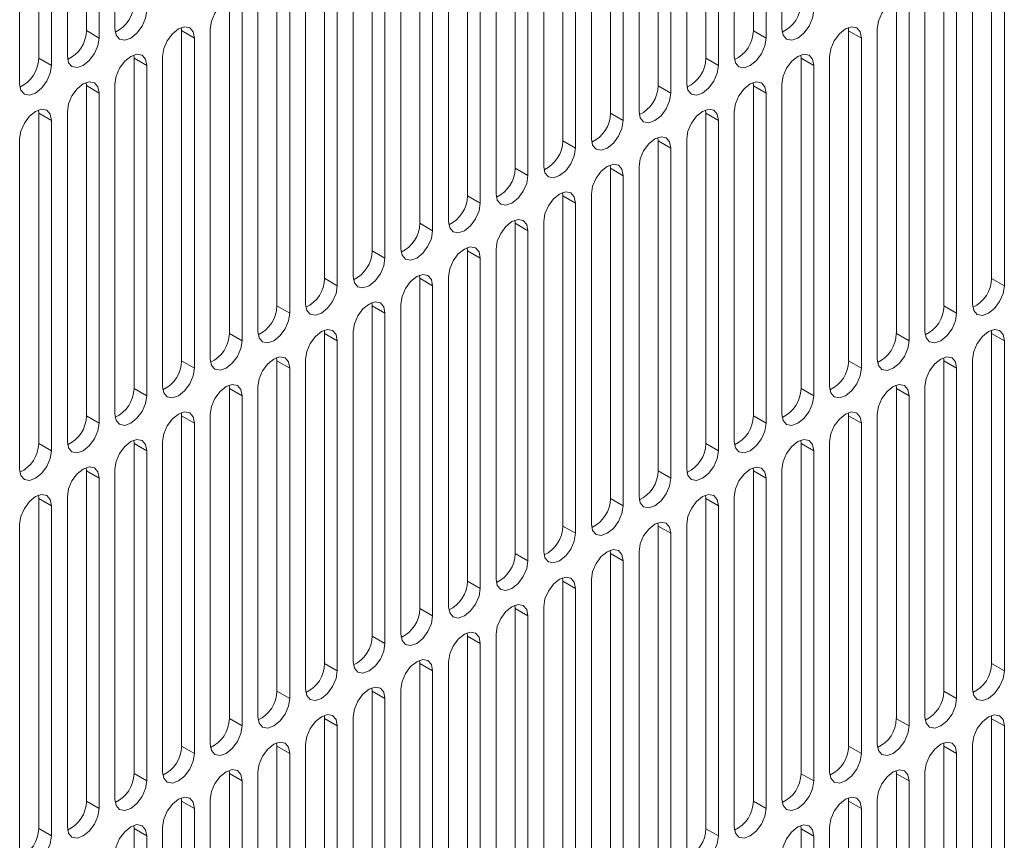
# Model space of a CAD drawing. Units: inches. Extents: x 0.3 to 51.1, y 0.2 to 72.2.
# Drawn here: x 48.4 to 49.7, y 61 to 62.1 of the extents above; entities that cross this region are included whole.
import ezdxf

# ---------------------------------------------------------------- set-up
doc = ezdxf.new("R2010")
doc.units = ezdxf.units.IN
doc.header["$MEASUREMENT"] = 0
doc.linetypes.add('PHANTOM', pattern=[0.5, 0.25, -0.05, 0.05, -0.05, 0.05, -0.05])

msp = doc.modelspace()

# ---------------------------------------------------------------- linework, layer by layer
at = {"color": 7, "linetype": 'Continuous', "lineweight": 15}
for p, q in [((48.5728, 62.5391), (48.5728, 62.1051)), ((49.4497, 62.539), (49.4497, 62.105)), ((48.5352, 62.1027), (48.5352, 62.5367)), ((48.5519, 62.093), (48.5519, 62.527)), ((49.4122, 62.1026), (49.4122, 62.5366)), ((49.4289, 62.093), (49.4289, 62.5269)), ((48.4726, 62.0665), (48.4726, 62.5005)), ((48.5102, 62.5029), (48.5102, 62.0689)), ((49.3495, 62.0664), (49.3495, 62.5004)), ((49.3871, 62.5028), (49.3871, 62.0689)), ((48.4893, 62.0569), (48.4893, 62.4909)), ((49.3662, 62.0568), (49.3662, 62.4908)), ((48.4475, 62.4668), (48.4475, 62.0328)), ((49.2869, 62.0303), (49.2869, 62.4643)), ((49.3245, 62.4667), (49.3245, 62.0327)), ((49.3036, 62.0206), (49.3036, 62.4546)), ((49.2243, 61.9941), (49.2243, 62.4281)), ((49.2618, 62.4305), (49.2618, 61.9965)), ((49.241, 61.9845), (49.241, 62.4185)), ((49.1616, 61.958), (49.1616, 62.392)), ((49.1783, 61.9483), (49.1783, 62.3823)), ((49.1992, 62.3944), (49.1992, 61.9604)), ((49.1366, 62.3582), (49.1366, 61.9242)), ((49.099, 61.9218), (49.099, 62.3558)), ((49.1157, 61.9122), (49.1157, 62.3461)), ((49.0363, 61.8856), (49.0363, 62.3196)), ((49.0739, 62.322), (49.0739, 61.8881)), ((49.053, 61.876), (49.053, 62.31)), ((48.9737, 61.8495), (48.9737, 62.2835)), ((49.0113, 62.2859), (49.0113, 61.8519)), ((48.9904, 61.8398), (48.9904, 62.2738)), ((48.9111, 61.8133), (48.9111, 62.2473)), ((48.9486, 62.2497), (48.9486, 61.8157)), ((48.9278, 61.8037), (48.9278, 62.2377)), ((48.8484, 61.7772), (48.8484, 62.2112)), ((48.8651, 61.7675), (48.8651, 62.2015)), ((48.886, 62.2136), (48.886, 61.7796)), ((49.7254, 61.7771), (49.7254, 62.2111)), ((49.7421, 61.7674), (49.7421, 62.2014)), ((48.8234, 62.1774), (48.8234, 61.7434)), ((49.7003, 62.1773), (49.7003, 61.7433)), ((48.7858, 61.741), (48.7858, 62.175)), ((48.8025, 61.7314), (48.8025, 62.1653)), ((49.6627, 61.7409), (49.6627, 62.1749)), ((49.6794, 61.7313), (49.6794, 62.1653)), ((48.7232, 61.7048), (48.7232, 62.1388)), ((48.7607, 62.1412), (48.7607, 61.7073)), ((49.6001, 61.7048), (49.6001, 62.1387)), ((49.6377, 62.1412), (49.6377, 61.7072)), ((48.7399, 61.6952), (48.7399, 62.1292)), ((49.6168, 61.6951), (49.6168, 62.1291)), ((48.6605, 62.1027), (48.6602, 62.1069)), ((48.6605, 61.6687), (48.6605, 62.1027)), ((48.6981, 62.1051), (48.6981, 61.6711)), ((49.5374, 62.1026), (49.5371, 62.1068)), ((49.5374, 61.6686), (49.5374, 62.1026)), ((49.575, 62.105), (49.575, 61.671)), ((48.6772, 61.659), (48.6772, 62.093)), ((49.5541, 61.659), (49.5541, 62.0929)), ((48.5979, 62.0665), (48.5975, 62.0707)), ((48.5979, 61.6325), (48.5979, 62.0665)), ((48.6355, 62.0689), (48.6355, 61.6349)), ((49.4748, 62.0664), (49.4744, 62.0706)), ((49.4748, 61.6324), (49.4748, 62.0664)), ((49.5124, 62.0688), (49.5124, 61.6349)), ((48.6146, 61.6229), (48.6146, 62.0569)), ((49.4915, 61.6228), (49.4915, 62.0568)), ((48.5352, 62.0304), (48.5349, 62.0346)), ((48.5728, 62.0328), (48.5728, 61.5988)), ((49.4122, 62.0303), (49.4118, 62.0345)), ((48.5352, 61.5964), (48.5352, 62.0304)), ((48.5519, 61.5867), (48.5519, 62.0207)), ((49.4122, 61.5963), (49.4122, 62.0303)), ((49.4289, 61.5866), (49.4289, 62.0206)), ((49.4497, 62.0327), (49.4497, 61.5987)), ((48.4726, 61.9942), (48.4722, 61.9984)), ((48.4726, 61.5602), (48.4726, 61.9942)), ((48.5102, 61.9966), (48.5102, 61.5626)), ((49.3495, 61.9941), (49.3492, 61.9983)), ((49.3495, 61.5601), (49.3495, 61.9941)), ((49.3871, 61.9965), (49.3871, 61.5625)), ((48.4893, 61.5506), (48.4893, 61.9845)), ((49.3662, 61.5505), (49.3662, 61.9845)), ((48.4475, 61.9604), (48.4475, 61.5265)), ((49.2869, 61.958), (49.2865, 61.9622)), ((49.2869, 61.524), (49.2869, 61.958)), ((49.3245, 61.9604), (49.3245, 61.5264)), ((49.3036, 61.5143), (49.3036, 61.9483)), ((49.2243, 61.9218), (49.2239, 61.926)), ((49.2243, 61.4878), (49.2243, 61.9218)), ((49.2618, 61.9242), (49.2618, 61.4902)), ((49.241, 61.4782), (49.241, 61.9121)), ((49.1616, 61.8856), (49.1613, 61.8898)), ((49.1616, 61.4516), (49.1616, 61.8856)), ((49.1992, 61.888), (49.1992, 61.4541)), ((49.1783, 61.442), (49.1783, 61.876)), ((49.099, 61.8495), (49.0986, 61.8537)), ((49.1366, 61.8519), (49.1366, 61.4179)), ((49.099, 61.4155), (49.099, 61.8495)), ((49.1157, 61.4058), (49.1157, 61.8398)), ((49.0363, 61.8133), (49.036, 61.8175)), ((49.0363, 61.3793), (49.0363, 61.8133)), ((49.0739, 61.8157), (49.0739, 61.3817)), ((49.053, 61.3697), (49.053, 61.8037)), ((48.9737, 61.7772), (48.9733, 61.7814)), ((48.9737, 61.3432), (48.9737, 61.7772)), ((49.0113, 61.7796), (49.0113, 61.3456)), ((48.9904, 61.3335), (48.9904, 61.7675)), ((48.9111, 61.741), (48.9107, 61.7452)), ((48.9111, 61.307), (48.9111, 61.741)), ((48.9486, 61.7434), (48.9486, 61.3094)), ((48.9278, 61.2974), (48.9278, 61.7313)), ((48.8484, 61.7048), (48.8481, 61.709)), ((48.8484, 61.2708), (48.8484, 61.7048)), ((48.886, 61.7072), (48.886, 61.2733)), ((49.7254, 61.7048), (49.725, 61.709)), ((49.7254, 61.2708), (49.7254, 61.7048)), ((48.8651, 61.2612), (48.8651, 61.6952)), ((49.7421, 61.2611), (49.7421, 61.6951)), ((48.7858, 61.6687), (48.7854, 61.6729)), ((48.8234, 61.6711), (48.8234, 61.2371)), ((49.6627, 61.6686), (49.6624, 61.6728)), ((49.7003, 61.671), (49.7003, 61.237)), ((48.7858, 61.2347), (48.7858, 61.6687)), ((48.8025, 61.225), (48.8025, 61.659)), ((49.6627, 61.2346), (49.6627, 61.6686)), ((49.6794, 61.225), (49.6794, 61.6589)), ((48.7232, 61.6325), (48.7228, 61.6367)), ((48.7232, 61.1985), (48.7232, 61.6325)), ((48.7607, 61.6349), (48.7607, 61.2009)), ((49.6001, 61.6324), (49.5997, 61.6366)), ((49.6001, 61.1984), (49.6001, 61.6324)), ((49.6377, 61.6348), (49.6377, 61.2009)), ((48.7399, 61.1889), (48.7399, 61.6229)), ((49.6168, 61.1888), (49.6168, 61.6228)), ((48.6605, 61.5964), (48.6602, 61.6006)), ((48.6605, 61.1624), (48.6605, 61.5964)), ((48.6981, 61.5988), (48.6981, 61.1648)), ((49.5374, 61.5963), (49.5371, 61.6005)), ((49.5374, 61.1623), (49.5374, 61.5963)), ((49.575, 61.5987), (49.575, 61.1647)), ((48.6772, 61.1527), (48.6772, 61.5867)), ((49.5541, 61.1526), (49.5541, 61.5866)), ((48.5979, 61.5602), (48.5975, 61.5644)), ((48.5979, 61.1262), (48.5979, 61.5602)), ((48.6355, 61.5626), (48.6355, 61.1286)), ((49.4748, 61.5601), (49.4744, 61.5643)), ((49.4748, 61.1261), (49.4748, 61.5601)), ((49.5124, 61.5625), (49.5124, 61.1285)), ((48.6146, 61.1166), (48.6146, 61.5506)), ((49.4915, 61.1165), (49.4915, 61.5505)), ((48.5352, 61.524), (48.5349, 61.5282)), ((49.4122, 61.524), (49.4118, 61.5282)), ((48.5352, 61.09), (48.5352, 61.524)), ((48.5728, 61.5264), (48.5728, 61.0925)), ((49.4122, 61.09), (49.4122, 61.524)), ((49.4497, 61.5264), (49.4497, 61.0924)), ((48.5519, 61.0804), (48.5519, 61.5144)), ((49.4289, 61.0803), (49.4289, 61.5143)), ((48.4726, 61.4879), (48.4722, 61.4921)), ((48.5102, 61.4903), (48.5102, 61.0563)), ((49.3495, 61.4878), (49.3492, 61.492)), ((49.3871, 61.4902), (49.3871, 61.0562)), ((48.4726, 61.0539), (48.4726, 61.4879)), ((48.4893, 61.0442), (48.4893, 61.4782)), ((49.3495, 61.0538), (49.3495, 61.4878)), ((49.3662, 61.0442), (49.3662, 61.4781)), ((48.4475, 61.4541), (48.4475, 61.0201)), ((49.2869, 61.4516), (49.2865, 61.4558)), ((49.2869, 61.0176), (49.2869, 61.4516)), ((49.3245, 61.454), (49.3245, 61.0201)), ((49.3036, 61.008), (49.3036, 61.442)), ((49.2243, 61.4155), (49.2239, 61.4197)), ((49.2243, 60.9815), (49.2243, 61.4155)), ((49.2618, 61.4179), (49.2618, 60.9839)), ((49.241, 60.9718), (49.241, 61.4058)), ((49.1616, 61.3793), (49.1613, 61.3835)), ((49.1616, 60.9453), (49.1616, 61.3793)), ((49.1992, 61.3817), (49.1992, 60.9477)), ((49.1783, 60.9357), (49.1783, 61.3697)), ((49.099, 61.3432), (49.0986, 61.3474)), ((49.099, 60.9092), (49.099, 61.3432)), ((49.1366, 61.3456), (49.1366, 60.9116)), ((49.1157, 60.8995), (49.1157, 61.3335)), ((49.0363, 61.307), (49.036, 61.3112)), ((49.0739, 61.3094), (49.0739, 60.8754)), ((49.0363, 60.873), (49.0363, 61.307)), ((49.053, 60.8634), (49.053, 61.2973)), ((48.9737, 61.2708), (48.9733, 61.275)), ((48.9737, 60.8368), (48.9737, 61.2708)), ((49.0113, 61.2732), (49.0113, 60.8393)), ((48.9904, 60.8272), (48.9904, 61.2612)), ((48.9111, 61.2347), (48.9107, 61.2389)), ((48.9111, 60.8007), (48.9111, 61.2347)), ((48.9486, 61.2371), (48.9486, 60.8031)), ((48.9278, 60.791), (48.9278, 61.225)), ((48.8484, 61.1985), (48.8481, 61.2027)), ((48.8484, 60.7645), (48.8484, 61.1985)), ((48.886, 61.2009), (48.886, 60.7669)), ((49.7254, 61.1984), (49.725, 61.2026)), ((49.7254, 60.7644), (49.7254, 61.1984)), ((48.8651, 60.7549), (48.8651, 61.1889)), ((49.7421, 60.7548), (49.7421, 61.1888)), ((48.7858, 61.1624), (48.7854, 61.1666)), ((49.6627, 61.1623), (49.6624, 61.1665)), ((48.7858, 60.7284), (48.7858, 61.1624)), ((48.8025, 60.7187), (48.8025, 61.1527)), ((48.8234, 61.1648), (48.8234, 60.7308)), ((49.6627, 60.7283), (49.6627, 61.1623)), ((49.6794, 60.7186), (49.6794, 61.1526)), ((49.7003, 61.1647), (49.7003, 60.7307)), ((48.7232, 61.1262), (48.7228, 61.1304)), ((48.7607, 61.1286), (48.7607, 60.6946)), ((49.6001, 61.1261), (49.5997, 61.1303)), ((49.6377, 61.1285), (49.6377, 60.6945)), ((48.7232, 60.6922), (48.7232, 61.1262)), ((48.7399, 60.6826), (48.7399, 61.1166)), ((49.6001, 60.6921), (49.6001, 61.1261)), ((49.6168, 60.6825), (49.6168, 61.1165)), ((48.6605, 61.09), (48.6602, 61.0942)), ((48.6605, 60.656), (48.6605, 61.09)), ((48.6981, 61.0924), (48.6981, 60.6585)), ((49.5374, 61.09), (49.5371, 61.0942)), ((49.5374, 60.656), (49.5374, 61.09)), ((49.575, 61.0924), (49.575, 60.6584)), ((48.6772, 60.6464), (48.6772, 61.0804)), ((49.5541, 60.6463), (49.5541, 61.0803)), ((48.5979, 61.0539), (48.5975, 61.0581)), ((48.5979, 60.6199), (48.5979, 61.0539)), ((48.6355, 61.0563), (48.6355, 60.6223)), ((49.4748, 61.0538), (49.4744, 61.058)), ((49.4748, 60.6198), (49.4748, 61.0538)), ((49.5124, 61.0562), (49.5124, 60.6222)), ((48.6146, 60.6102), (48.6146, 61.0442)), ((49.4915, 60.6102), (49.4915, 61.0441))]:
    msp.add_line(p, q, dxfattribs=at)
at = {"color": 8, "linetype": 'PHANTOM', "lineweight": 0}
for p, q in [((48.5519, 62.093), (48.5352, 62.1027)), ((48.6605, 62.1027), (48.6772, 62.093)), ((49.4289, 62.093), (49.4122, 62.1026)), ((49.5374, 62.1026), (49.5541, 62.0929)), ((48.4893, 62.0569), (48.4726, 62.0665)), ((48.5979, 62.0665), (48.6146, 62.0569)), ((49.3662, 62.0568), (49.3495, 62.0664)), ((49.4748, 62.0664), (49.4915, 62.0568)), ((48.5352, 62.0304), (48.5519, 62.0207)), ((49.3036, 62.0206), (49.2869, 62.0303)), ((49.4122, 62.0303), (49.4289, 62.0206)), ((48.4726, 61.9942), (48.4893, 61.9845)), ((49.241, 61.9845), (49.2243, 61.9941)), ((49.3495, 61.9941), (49.3662, 61.9845)), ((49.1783, 61.9483), (49.1616, 61.958)), ((49.2869, 61.958), (49.3036, 61.9483)), ((49.1157, 61.9122), (49.099, 61.9218)), ((49.2243, 61.9218), (49.241, 61.9121)), ((49.053, 61.876), (49.0363, 61.8856)), ((49.1616, 61.8856), (49.1783, 61.876)), ((48.9904, 61.8398), (48.9737, 61.8495)), ((49.099, 61.8495), (49.1157, 61.8398)), ((48.9278, 61.8037), (48.9111, 61.8133)), ((49.0363, 61.8133), (49.053, 61.8037)), ((48.8651, 61.7675), (48.8484, 61.7772)), ((48.9737, 61.7772), (48.9904, 61.7675)), ((49.7421, 61.7674), (49.7254, 61.7771)), ((48.8025, 61.7314), (48.7858, 61.741)), ((48.9111, 61.741), (48.9278, 61.7313)), ((49.6794, 61.7313), (49.6627, 61.7409)), ((48.7399, 61.6952), (48.7232, 61.7048)), ((48.8484, 61.7048), (48.8651, 61.6952)), ((49.6168, 61.6951), (49.6001, 61.7048)), ((49.7254, 61.7048), (49.7421, 61.6951)), ((48.6772, 61.659), (48.6605, 61.6687)), ((48.7858, 61.6687), (48.8025, 61.659)), ((49.5541, 61.659), (49.5374, 61.6686)), ((49.6627, 61.6686), (49.6794, 61.6589)), ((48.6146, 61.6229), (48.5979, 61.6325)), ((48.7232, 61.6325), (48.7399, 61.6229)), ((49.4915, 61.6228), (49.4748, 61.6324)), ((49.6001, 61.6324), (49.6168, 61.6228)), ((48.5519, 61.5867), (48.5352, 61.5964)), ((48.6605, 61.5964), (48.6772, 61.5867)), ((49.4289, 61.5866), (49.4122, 61.5963)), ((49.5374, 61.5963), (49.5541, 61.5866)), ((48.4893, 61.5506), (48.4726, 61.5602)), ((48.5979, 61.5602), (48.6146, 61.5506)), ((49.3662, 61.5505), (49.3495, 61.5601)), ((49.4748, 61.5601), (49.4915, 61.5505)), ((48.5352, 61.524), (48.5519, 61.5144)), ((49.3036, 61.5143), (49.2869, 61.524)), ((49.4122, 61.524), (49.4289, 61.5143)), ((48.4726, 61.4879), (48.4893, 61.4782)), ((49.241, 61.4782), (49.2243, 61.4878)), ((49.3495, 61.4878), (49.3662, 61.4781)), ((49.1783, 61.442), (49.1616, 61.4516)), ((49.2869, 61.4516), (49.3036, 61.442)), ((49.1157, 61.4058), (49.099, 61.4155)), ((49.2243, 61.4155), (49.241, 61.4058)), ((49.053, 61.3697), (49.0363, 61.3793)), ((49.1616, 61.3793), (49.1783, 61.3697)), ((48.9904, 61.3335), (48.9737, 61.3432)), ((49.099, 61.3432), (49.1157, 61.3335)), ((48.9278, 61.2974), (48.9111, 61.307)), ((49.0363, 61.307), (49.053, 61.2973)), ((48.8651, 61.2612), (48.8484, 61.2708)), ((48.9737, 61.2708), (48.9904, 61.2612)), ((49.7421, 61.2611), (49.7254, 61.2708)), ((48.8025, 61.225), (48.7858, 61.2347)), ((48.9111, 61.2347), (48.9278, 61.225)), ((49.6794, 61.225), (49.6627, 61.2346)), ((48.7399, 61.1889), (48.7232, 61.1985)), ((48.8484, 61.1985), (48.8651, 61.1889)), ((49.6168, 61.1888), (49.6001, 61.1984)), ((49.7254, 61.1984), (49.7421, 61.1888)), ((48.6772, 61.1527), (48.6605, 61.1624)), ((48.7858, 61.1624), (48.8025, 61.1527)), ((49.5541, 61.1526), (49.5374, 61.1623)), ((49.6627, 61.1623), (49.6794, 61.1526)), ((48.6146, 61.1166), (48.5979, 61.1262)), ((48.7232, 61.1262), (48.7399, 61.1166)), ((49.4915, 61.1165), (49.4748, 61.1261)), ((49.6001, 61.1261), (49.6168, 61.1165)), ((48.5519, 61.0804), (48.5352, 61.09)), ((48.6605, 61.09), (48.6772, 61.0804)), ((49.4289, 61.0803), (49.4122, 61.09)), ((49.5374, 61.09), (49.5541, 61.0803)), ((48.4893, 61.0442), (48.4726, 61.0539)), ((48.5979, 61.0539), (48.6146, 61.0442)), ((49.3662, 61.0442), (49.3495, 61.0538)), ((49.4748, 61.0538), (49.4915, 61.0441))]:
    msp.add_line(p, q, dxfattribs=at)
at = {"color": 7, "linetype": 'Continuous', "lineweight": 15, "flags": 128}
for points in [[(48.7399, 62.1292), (48.7383, 62.1375), (48.7337, 62.1427), (48.727, 62.144), (48.719, 62.1412), (48.711, 62.1348), (48.7042, 62.1257), (48.6997, 62.1152), (48.6981, 62.1051)], [(49.6168, 62.1291), (49.6152, 62.1374), (49.6107, 62.1426), (49.6039, 62.1439), (49.5959, 62.1412), (49.5879, 62.1347), (49.5811, 62.1256), (49.5766, 62.1151), (49.575, 62.105)], [(48.5728, 62.1051), (48.5744, 62.0968), (48.5789, 62.0916), (48.5857, 62.0903), (48.5937, 62.093), (48.6017, 62.0995), (48.6085, 62.1086), (48.613, 62.1191), (48.6146, 62.1292)], [(49.4497, 62.105), (49.4513, 62.0967), (49.4559, 62.0915), (49.4626, 62.0902), (49.4706, 62.093), (49.4786, 62.0994), (49.4854, 62.1085), (49.4899, 62.119), (49.4915, 62.1291)], [(48.6772, 62.093), (48.6756, 62.1013), (48.6711, 62.1065), (48.6643, 62.1079), (48.6563, 62.1051), (48.6483, 62.0986), (48.6416, 62.0895), (48.637, 62.0791), (48.6355, 62.0689)], [(49.5541, 62.0929), (49.5526, 62.1013), (49.548, 62.1065), (49.5413, 62.1078), (49.5333, 62.105), (49.5253, 62.0986), (49.5185, 62.0894), (49.514, 62.079), (49.5124, 62.0688)], [(48.5102, 62.0689), (48.5118, 62.0606), (48.5163, 62.0554), (48.5231, 62.0541), (48.5311, 62.0569), (48.5391, 62.0633), (48.5458, 62.0725), (48.5504, 62.0829), (48.5519, 62.093)], [(49.3871, 62.0689), (49.3887, 62.0605), (49.3932, 62.0553), (49.4, 62.054), (49.408, 62.0568), (49.416, 62.0632), (49.4228, 62.0724), (49.4273, 62.0828), (49.4289, 62.093)], [(48.6146, 62.0569), (48.613, 62.0652), (48.6085, 62.0704), (48.6017, 62.0717), (48.5937, 62.0689), (48.5857, 62.0625), (48.5789, 62.0533), (48.5744, 62.0429), (48.5728, 62.0328)], [(49.4915, 62.0568), (49.4899, 62.0651), (49.4854, 62.0703), (49.4786, 62.0716), (49.4706, 62.0688), (49.4626, 62.0624), (49.4559, 62.0533), (49.4513, 62.0428), (49.4497, 62.0327)], [(48.4475, 62.0328), (48.4491, 62.0245), (48.4537, 62.0193), (48.4604, 62.0179), (48.4684, 62.0207), (48.4764, 62.0272), (48.4832, 62.0363), (48.4877, 62.0467), (48.4893, 62.0569)], [(49.3245, 62.0327), (49.3261, 62.0244), (49.3306, 62.0192), (49.3374, 62.0179), (49.3454, 62.0206), (49.3533, 62.0271), (49.3601, 62.0362), (49.3646, 62.0467), (49.3662, 62.0568)], [(48.5519, 62.0207), (48.5504, 62.029), (48.5458, 62.0342), (48.5391, 62.0355), (48.5311, 62.0328), (48.5231, 62.0263), (48.5163, 62.0172), (48.5118, 62.0067), (48.5102, 61.9966)], [(49.4289, 62.0206), (49.4273, 62.0289), (49.4228, 62.0341), (49.416, 62.0355), (49.408, 62.0327), (49.4, 62.0262), (49.3932, 62.0171), (49.3887, 62.0067), (49.3871, 61.9965)], [(49.2618, 61.9965), (49.2634, 61.9882), (49.2679, 61.983), (49.2747, 61.9817), (49.2827, 61.9845), (49.2907, 61.9909), (49.2975, 62.0001), (49.302, 62.0105), (49.3036, 62.0206)], [(48.4893, 61.9845), (48.4877, 61.9929), (48.4832, 61.9981), (48.4764, 61.9994), (48.4684, 61.9966), (48.4604, 61.9902), (48.4537, 61.981), (48.4491, 61.9706), (48.4475, 61.9604)], [(49.3662, 61.9845), (49.3646, 61.9928), (49.3601, 61.998), (49.3533, 61.9993), (49.3454, 61.9965), (49.3374, 61.9901), (49.3306, 61.9809), (49.3261, 61.9705), (49.3245, 61.9604)], [(49.1992, 61.9604), (49.2008, 61.9521), (49.2053, 61.9469), (49.2121, 61.9455), (49.2201, 61.9483), (49.2281, 61.9548), (49.2348, 61.9639), (49.2394, 61.9743), (49.241, 61.9845)], [(49.3036, 61.9483), (49.302, 61.9566), (49.2975, 61.9618), (49.2907, 61.9631), (49.2827, 61.9604), (49.2747, 61.9539), (49.2679, 61.9448), (49.2634, 61.9343), (49.2618, 61.9242)], [(49.1366, 61.9242), (49.1381, 61.9159), (49.1427, 61.9107), (49.1494, 61.9094), (49.1574, 61.9122), (49.1654, 61.9186), (49.1722, 61.9277), (49.1767, 61.9382), (49.1783, 61.9483)], [(49.241, 61.9121), (49.2394, 61.9205), (49.2348, 61.9257), (49.2281, 61.927), (49.2201, 61.9242), (49.2121, 61.9178), (49.2053, 61.9086), (49.2008, 61.8982), (49.1992, 61.888)], [(49.0739, 61.8881), (49.0755, 61.8797), (49.08, 61.8745), (49.0868, 61.8732), (49.0948, 61.876), (49.1028, 61.8824), (49.1096, 61.8916), (49.1141, 61.902), (49.1157, 61.9122)], [(49.1783, 61.876), (49.1767, 61.8843), (49.1722, 61.8895), (49.1654, 61.8908), (49.1574, 61.888), (49.1494, 61.8816), (49.1427, 61.8725), (49.1381, 61.862), (49.1366, 61.8519)], [(49.0113, 61.8519), (49.0129, 61.8436), (49.0174, 61.8384), (49.0242, 61.8371), (49.0322, 61.8398), (49.0402, 61.8463), (49.0469, 61.8554), (49.0515, 61.8659), (49.053, 61.876)], [(49.1157, 61.8398), (49.1141, 61.8481), (49.1096, 61.8533), (49.1028, 61.8547), (49.0948, 61.8519), (49.0868, 61.8454), (49.08, 61.8363), (49.0755, 61.8259), (49.0739, 61.8157)], [(48.9486, 61.8157), (48.9502, 61.8074), (48.9548, 61.8022), (48.9615, 61.8009), (48.9695, 61.8037), (48.9775, 61.8101), (48.9843, 61.8193), (48.9888, 61.8297), (48.9904, 61.8398)], [(49.053, 61.8037), (49.0515, 61.812), (49.0469, 61.8172), (49.0402, 61.8185), (49.0322, 61.8157), (49.0242, 61.8093), (49.0174, 61.8001), (49.0129, 61.7897), (49.0113, 61.7796)], [(48.886, 61.7796), (48.8876, 61.7713), (48.8921, 61.7661), (48.8989, 61.7647), (48.9069, 61.7675), (48.9149, 61.774), (48.9217, 61.7831), (48.9262, 61.7935), (48.9278, 61.8037)], [(48.9904, 61.7675), (48.9888, 61.7758), (48.9843, 61.781), (48.9775, 61.7823), (48.9695, 61.7796), (48.9615, 61.7731), (48.9548, 61.764), (48.9502, 61.7535), (48.9486, 61.7434)], [(48.8234, 61.7434), (48.825, 61.7351), (48.8295, 61.7299), (48.8363, 61.7286), (48.8443, 61.7314), (48.8522, 61.7378), (48.859, 61.7469), (48.8635, 61.7574), (48.8651, 61.7675)], [(49.7003, 61.7433), (49.7019, 61.735), (49.7064, 61.7298), (49.7132, 61.7285), (49.7212, 61.7313), (49.7292, 61.7377), (49.7359, 61.7469), (49.7405, 61.7573), (49.7421, 61.7674)], [(48.9278, 61.7313), (48.9262, 61.7397), (48.9217, 61.7449), (48.9149, 61.7462), (48.9069, 61.7434), (48.8989, 61.737), (48.8921, 61.7278), (48.8876, 61.7174), (48.886, 61.7072)], [(48.7607, 61.7073), (48.7623, 61.6989), (48.7668, 61.6937), (48.7736, 61.6924), (48.7816, 61.6952), (48.7896, 61.7016), (48.7964, 61.7108), (48.8009, 61.7212), (48.8025, 61.7314)], [(49.6377, 61.7072), (49.6392, 61.6989), (49.6438, 61.6937), (49.6505, 61.6923), (49.6585, 61.6951), (49.6665, 61.7016), (49.6733, 61.7107), (49.6778, 61.7211), (49.6794, 61.7313)], [(48.8651, 61.6952), (48.8635, 61.7035), (48.859, 61.7087), (48.8522, 61.71), (48.8443, 61.7072), (48.8363, 61.7008), (48.8295, 61.6917), (48.825, 61.6812), (48.8234, 61.6711)], [(49.7421, 61.6951), (49.7405, 61.7034), (49.7359, 61.7086), (49.7292, 61.7099), (49.7212, 61.7072), (49.7132, 61.7007), (49.7064, 61.6916), (49.7019, 61.6811), (49.7003, 61.671)], [(48.6981, 61.6711), (48.6997, 61.6628), (48.7042, 61.6576), (48.711, 61.6563), (48.719, 61.659), (48.727, 61.6655), (48.7337, 61.6746), (48.7383, 61.6851), (48.7399, 61.6952)], [(49.575, 61.671), (49.5766, 61.6627), (49.5811, 61.6575), (49.5879, 61.6562), (49.5959, 61.659), (49.6039, 61.6654), (49.6107, 61.6745), (49.6152, 61.685), (49.6168, 61.6951)], [(48.8025, 61.659), (48.8009, 61.6673), (48.7964, 61.6725), (48.7896, 61.6739), (48.7816, 61.6711), (48.7736, 61.6646), (48.7668, 61.6555), (48.7623, 61.6451), (48.7607, 61.6349)], [(49.6794, 61.6589), (49.6778, 61.6673), (49.6733, 61.6725), (49.6665, 61.6738), (49.6585, 61.671), (49.6505, 61.6646), (49.6438, 61.6554), (49.6392, 61.645), (49.6377, 61.6348)], [(48.6355, 61.6349), (48.637, 61.6266), (48.6416, 61.6214), (48.6483, 61.6201), (48.6563, 61.6229), (48.6643, 61.6293), (48.6711, 61.6385), (48.6756, 61.6489), (48.6772, 61.659)], [(49.5124, 61.6349), (49.514, 61.6265), (49.5185, 61.6213), (49.5253, 61.62), (49.5333, 61.6228), (49.5413, 61.6292), (49.548, 61.6384), (49.5526, 61.6488), (49.5541, 61.659)], [(48.7399, 61.6229), (48.7383, 61.6312), (48.7337, 61.6364), (48.727, 61.6377), (48.719, 61.6349), (48.711, 61.6285), (48.7042, 61.6193), (48.6997, 61.6089), (48.6981, 61.5988)], [(49.6168, 61.6228), (49.6152, 61.6311), (49.6107, 61.6363), (49.6039, 61.6376), (49.5959, 61.6348), (49.5879, 61.6284), (49.5811, 61.6193), (49.5766, 61.6088), (49.575, 61.5987)], [(48.5728, 61.5988), (48.5744, 61.5905), (48.5789, 61.5853), (48.5857, 61.5839), (48.5937, 61.5867), (48.6017, 61.5932), (48.6085, 61.6023), (48.613, 61.6127), (48.6146, 61.6229)], [(49.4497, 61.5987), (49.4513, 61.5904), (49.4559, 61.5852), (49.4626, 61.5839), (49.4706, 61.5866), (49.4786, 61.5931), (49.4854, 61.6022), (49.4899, 61.6127), (49.4915, 61.6228)], [(48.6772, 61.5867), (48.6756, 61.595), (48.6711, 61.6002), (48.6643, 61.6015), (48.6563, 61.5988), (48.6483, 61.5923), (48.6416, 61.5832), (48.637, 61.5727), (48.6355, 61.5626)], [(49.5541, 61.5866), (49.5526, 61.5949), (49.548, 61.6001), (49.5413, 61.6015), (49.5333, 61.5987), (49.5253, 61.5922), (49.5185, 61.5831), (49.514, 61.5727), (49.5124, 61.5625)], [(48.5102, 61.5626), (48.5118, 61.5543), (48.5163, 61.5491), (48.5231, 61.5478), (48.5311, 61.5506), (48.5391, 61.557), (48.5458, 61.5661), (48.5504, 61.5766), (48.5519, 61.5867)], [(49.3871, 61.5625), (49.3887, 61.5542), (49.3932, 61.549), (49.4, 61.5477), (49.408, 61.5505), (49.416, 61.5569), (49.4228, 61.5661), (49.4273, 61.5765), (49.4289, 61.5866)], [(48.6146, 61.5506), (48.613, 61.5589), (48.6085, 61.5641), (48.6017, 61.5654), (48.5937, 61.5626), (48.5857, 61.5562), (48.5789, 61.547), (48.5744, 61.5366), (48.5728, 61.5264)], [(49.4915, 61.5505), (49.4899, 61.5588), (49.4854, 61.564), (49.4786, 61.5653), (49.4706, 61.5625), (49.4626, 61.5561), (49.4559, 61.5469), (49.4513, 61.5365), (49.4497, 61.5264)], [(48.4475, 61.5265), (48.4491, 61.5181), (48.4537, 61.5129), (48.4604, 61.5116), (48.4684, 61.5144), (48.4764, 61.5208), (48.4832, 61.53), (48.4877, 61.5404), (48.4893, 61.5506)], [(49.3245, 61.5264), (49.3261, 61.5181), (49.3306, 61.5129), (49.3374, 61.5115), (49.3454, 61.5143), (49.3533, 61.5208), (49.3601, 61.5299), (49.3646, 61.5403), (49.3662, 61.5505)], [(48.5519, 61.5144), (48.5504, 61.5227), (48.5458, 61.5279), (48.5391, 61.5292), (48.5311, 61.5264), (48.5231, 61.52), (48.5163, 61.5109), (48.5118, 61.5004), (48.5102, 61.4903)], [(49.4289, 61.5143), (49.4273, 61.5226), (49.4228, 61.5278), (49.416, 61.5291), (49.408, 61.5264), (49.4, 61.5199), (49.3932, 61.5108), (49.3887, 61.5003), (49.3871, 61.4902)], [(49.2618, 61.4902), (49.2634, 61.4819), (49.2679, 61.4767), (49.2747, 61.4754), (49.2827, 61.4782), (49.2907, 61.4846), (49.2975, 61.4937), (49.302, 61.5042), (49.3036, 61.5143)], [(48.4893, 61.4782), (48.4877, 61.4865), (48.4832, 61.4917), (48.4764, 61.4931), (48.4684, 61.4903), (48.4604, 61.4838), (48.4537, 61.4747), (48.4491, 61.4643), (48.4475, 61.4541)], [(49.3662, 61.4781), (49.3646, 61.4865), (49.3601, 61.4917), (49.3533, 61.493), (49.3454, 61.4902), (49.3374, 61.4838), (49.3306, 61.4746), (49.3261, 61.4642), (49.3245, 61.454)], [(49.1992, 61.4541), (49.2008, 61.4457), (49.2053, 61.4405), (49.2121, 61.4392), (49.2201, 61.442), (49.2281, 61.4484), (49.2348, 61.4576), (49.2394, 61.468), (49.241, 61.4782)], [(49.3036, 61.442), (49.302, 61.4503), (49.2975, 61.4555), (49.2907, 61.4568), (49.2827, 61.454), (49.2747, 61.4476), (49.2679, 61.4385), (49.2634, 61.428), (49.2618, 61.4179)], [(49.1366, 61.4179), (49.1381, 61.4096), (49.1427, 61.4044), (49.1494, 61.4031), (49.1574, 61.4058), (49.1654, 61.4123), (49.1722, 61.4214), (49.1767, 61.4319), (49.1783, 61.442)], [(49.241, 61.4058), (49.2394, 61.4141), (49.2348, 61.4193), (49.2281, 61.4207), (49.2201, 61.4179), (49.2121, 61.4114), (49.2053, 61.4023), (49.2008, 61.3919), (49.1992, 61.3817)], [(49.0739, 61.3817), (49.0755, 61.3734), (49.08, 61.3682), (49.0868, 61.3669), (49.0948, 61.3697), (49.1028, 61.3761), (49.1096, 61.3853), (49.1141, 61.3957), (49.1157, 61.4058)], [(49.1783, 61.3697), (49.1767, 61.378), (49.1722, 61.3832), (49.1654, 61.3845), (49.1574, 61.3817), (49.1494, 61.3753), (49.1427, 61.3661), (49.1381, 61.3557), (49.1366, 61.3456)], [(49.0113, 61.3456), (49.0129, 61.3373), (49.0174, 61.3321), (49.0242, 61.3307), (49.0322, 61.3335), (49.0402, 61.34), (49.0469, 61.3491), (49.0515, 61.3595), (49.053, 61.3697)], [(49.1157, 61.3335), (49.1141, 61.3418), (49.1096, 61.347), (49.1028, 61.3483), (49.0948, 61.3456), (49.0868, 61.3391), (49.08, 61.33), (49.0755, 61.3195), (49.0739, 61.3094)], [(48.9486, 61.3094), (48.9502, 61.3011), (48.9548, 61.2959), (48.9615, 61.2946), (48.9695, 61.2974), (48.9775, 61.3038), (48.9843, 61.3129), (48.9888, 61.3234), (48.9904, 61.3335)], [(49.053, 61.2973), (49.0515, 61.3057), (49.0469, 61.3109), (49.0402, 61.3122), (49.0322, 61.3094), (49.0242, 61.303), (49.0174, 61.2938), (49.0129, 61.2834), (49.0113, 61.2732)], [(48.886, 61.2733), (48.8876, 61.2649), (48.8921, 61.2597), (48.8989, 61.2584), (48.9069, 61.2612), (48.9149, 61.2676), (48.9217, 61.2768), (48.9262, 61.2872), (48.9278, 61.2974)], [(48.9904, 61.2612), (48.9888, 61.2695), (48.9843, 61.2747), (48.9775, 61.276), (48.9695, 61.2732), (48.9615, 61.2668), (48.9548, 61.2577), (48.9502, 61.2472), (48.9486, 61.2371)], [(48.8234, 61.2371), (48.825, 61.2288), (48.8295, 61.2236), (48.8363, 61.2223), (48.8443, 61.225), (48.8522, 61.2315), (48.859, 61.2406), (48.8635, 61.2511), (48.8651, 61.2612)], [(49.7003, 61.237), (49.7019, 61.2287), (49.7064, 61.2235), (49.7132, 61.2222), (49.7212, 61.225), (49.7292, 61.2314), (49.7359, 61.2405), (49.7405, 61.251), (49.7421, 61.2611)], [(48.9278, 61.225), (48.9262, 61.2333), (48.9217, 61.2385), (48.9149, 61.2399), (48.9069, 61.2371), (48.8989, 61.2306), (48.8921, 61.2215), (48.8876, 61.2111), (48.886, 61.2009)], [(48.7607, 61.2009), (48.7623, 61.1926), (48.7668, 61.1874), (48.7736, 61.1861), (48.7816, 61.1889), (48.7896, 61.1953), (48.7964, 61.2045), (48.8009, 61.2149), (48.8025, 61.225)], [(49.6377, 61.2009), (49.6392, 61.1925), (49.6438, 61.1873), (49.6505, 61.186), (49.6585, 61.1888), (49.6665, 61.1952), (49.6733, 61.2044), (49.6778, 61.2148), (49.6794, 61.225)], [(48.8651, 61.1889), (48.8635, 61.1972), (48.859, 61.2024), (48.8522, 61.2037), (48.8443, 61.2009), (48.8363, 61.1945), (48.8295, 61.1853), (48.825, 61.1749), (48.8234, 61.1648)], [(49.7421, 61.1888), (49.7405, 61.1971), (49.7359, 61.2023), (49.7292, 61.2036), (49.7212, 61.2008), (49.7132, 61.1944), (49.7064, 61.1853), (49.7019, 61.1748), (49.7003, 61.1647)], [(48.6981, 61.1648), (48.6997, 61.1565), (48.7042, 61.1513), (48.711, 61.1499), (48.719, 61.1527), (48.727, 61.1592), (48.7337, 61.1683), (48.7383, 61.1787), (48.7399, 61.1889)], [(49.575, 61.1647), (49.5766, 61.1564), (49.5811, 61.1512), (49.5879, 61.1499), (49.5959, 61.1526), (49.6039, 61.1591), (49.6107, 61.1682), (49.6152, 61.1787), (49.6168, 61.1888)], [(48.8025, 61.1527), (48.8009, 61.161), (48.7964, 61.1662), (48.7896, 61.1675), (48.7816, 61.1648), (48.7736, 61.1583), (48.7668, 61.1492), (48.7623, 61.1387), (48.7607, 61.1286)], [(49.6794, 61.1526), (49.6778, 61.1609), (49.6733, 61.1661), (49.6665, 61.1675), (49.6585, 61.1647), (49.6505, 61.1582), (49.6438, 61.1491), (49.6392, 61.1387), (49.6377, 61.1285)], [(48.6355, 61.1286), (48.637, 61.1203), (48.6416, 61.1151), (48.6483, 61.1138), (48.6563, 61.1166), (48.6643, 61.123), (48.6711, 61.1321), (48.6756, 61.1426), (48.6772, 61.1527)], [(49.5124, 61.1285), (49.514, 61.1202), (49.5185, 61.115), (49.5253, 61.1137), (49.5333, 61.1165), (49.5413, 61.1229), (49.548, 61.1321), (49.5526, 61.1425), (49.5541, 61.1526)], [(48.7399, 61.1166), (48.7383, 61.1249), (48.7337, 61.1301), (48.727, 61.1314), (48.719, 61.1286), (48.711, 61.1222), (48.7042, 61.113), (48.6997, 61.1026), (48.6981, 61.0924)], [(49.6168, 61.1165), (49.6152, 61.1248), (49.6107, 61.13), (49.6039, 61.1313), (49.5959, 61.1285), (49.5879, 61.1221), (49.5811, 61.1129), (49.5766, 61.1025), (49.575, 61.0924)], [(48.5728, 61.0925), (48.5744, 61.0841), (48.5789, 61.0789), (48.5857, 61.0776), (48.5937, 61.0804), (48.6017, 61.0868), (48.6085, 61.096), (48.613, 61.1064), (48.6146, 61.1166)], [(49.4497, 61.0924), (49.4513, 61.0841), (49.4559, 61.0789), (49.4626, 61.0775), (49.4706, 61.0803), (49.4786, 61.0868), (49.4854, 61.0959), (49.4899, 61.1063), (49.4915, 61.1165)], [(48.6772, 61.0804), (48.6756, 61.0887), (48.6711, 61.0939), (48.6643, 61.0952), (48.6563, 61.0924), (48.6483, 61.086), (48.6416, 61.0769), (48.637, 61.0664), (48.6355, 61.0563)], [(49.5541, 61.0803), (49.5526, 61.0886), (49.548, 61.0938), (49.5413, 61.0951), (49.5333, 61.0924), (49.5253, 61.0859), (49.5185, 61.0768), (49.514, 61.0663), (49.5124, 61.0562)], [(48.5102, 61.0563), (48.5118, 61.048), (48.5163, 61.0428), (48.5231, 61.0415), (48.5311, 61.0442), (48.5391, 61.0507), (48.5458, 61.0598), (48.5504, 61.0703), (48.5519, 61.0804)], [(49.3871, 61.0562), (49.3887, 61.0479), (49.3932, 61.0427), (49.4, 61.0414), (49.408, 61.0442), (49.416, 61.0506), (49.4228, 61.0597), (49.4273, 61.0702), (49.4289, 61.0803)], [(48.6146, 61.0442), (48.613, 61.0525), (48.6085, 61.0577), (48.6017, 61.0591), (48.5937, 61.0563), (48.5857, 61.0498), (48.5789, 61.0407), (48.5744, 61.0303), (48.5728, 61.0201)], [(49.4915, 61.0441), (49.4899, 61.0525), (49.4854, 61.0577), (49.4786, 61.059), (49.4706, 61.0562), (49.4626, 61.0498), (49.4559, 61.0406), (49.4513, 61.0302), (49.4497, 61.02)], [(48.4475, 61.0201), (48.4491, 61.0118), (48.4537, 61.0066), (48.4604, 61.0053), (48.4684, 61.0081), (48.4764, 61.0145), (48.4832, 61.0237), (48.4877, 61.0341), (48.4893, 61.0442)], [(49.3245, 61.0201), (49.3261, 61.0117), (49.3306, 61.0065), (49.3374, 61.0052), (49.3454, 61.008), (49.3533, 61.0144), (49.3601, 61.0236), (49.3646, 61.034), (49.3662, 61.0442)]]:
    msp.add_lwpolyline(points, dxfattribs=at)
at = {"color": 7, "linetype": 'Continuous', "lineweight": 15}
for centre, start, end in [((48.555, 62.1397), 295.0647, 358.8337), ((49.4319, 62.1396), 295.0651, 358.8335), ((48.4924, 62.1036), 295.0649, 358.8338), ((49.3693, 62.1035), 295.0651, 358.8335), ((48.4297, 62.0674), 295.0649, 358.8338), ((49.3067, 62.0673), 295.0651, 358.8333), ((49.244, 62.0312), 295.0654, 358.8331), ((49.1814, 61.995), 295.0654, 358.8331), ((49.1187, 61.9588), 295.0647, 358.8337), ((49.0561, 61.9227), 295.0649, 358.8338), ((48.9935, 61.8865), 295.0649, 358.8338), ((48.9308, 61.8504), 295.0649, 358.8338), ((48.8682, 61.8142), 295.0653, 358.8331), ((48.8056, 61.778), 295.0653, 358.8331), ((49.6825, 61.778), 295.0608, 358.8364), ((48.7429, 61.7419), 295.0654, 358.8331), ((49.6199, 61.7418), 295.0608, 358.8364), ((48.6803, 61.7057), 295.0654, 358.8331), ((49.5572, 61.7056), 295.0607, 358.8364), ((48.6176, 61.6696), 295.065, 358.8335), ((49.4946, 61.6695), 295.0607, 358.8364), ((48.555, 61.6334), 295.0647, 358.8337), ((49.4319, 61.6333), 295.0608, 358.8364), ((48.4924, 61.5972), 295.0649, 358.8338), ((49.3693, 61.5972), 295.0608, 358.8364), ((48.4297, 61.5611), 295.0649, 358.8338), ((49.3067, 61.561), 295.0608, 358.8363), ((49.244, 61.5248), 295.0611, 358.8361), ((49.1814, 61.4887), 295.0611, 358.8361), ((49.1188, 61.4525), 295.0604, 358.8367), ((49.0561, 61.4164), 295.0606, 358.8368), ((48.9935, 61.3802), 295.0606, 358.8368), ((48.9308, 61.344), 295.0606, 358.8368), ((48.8682, 61.3079), 295.061, 358.8361), ((48.8056, 61.2717), 295.061, 358.8361), ((49.6825, 61.2716), 295.0651, 358.8335), ((48.7429, 61.2356), 295.0611, 358.8361), ((49.6198, 61.2355), 295.0651, 358.8335), ((48.6803, 61.1994), 295.0611, 358.8361), ((49.5572, 61.1993), 295.065, 358.8334), ((48.6177, 61.1632), 295.0607, 358.8365), ((49.4946, 61.1632), 295.065, 358.8334), ((48.555, 61.1271), 295.0604, 358.8367), ((49.4319, 61.127), 295.0651, 358.8335), ((48.4924, 61.0909), 295.0606, 358.8368), ((49.3693, 61.0908), 295.0651, 358.8335), ((48.4297, 61.0548), 295.0606, 358.8368), ((49.3067, 61.0547), 295.0651, 358.8333)]:
    msp.add_arc(centre, 0.0429, start, end, dxfattribs=at)

doc.saveas('drawing.dxf')
